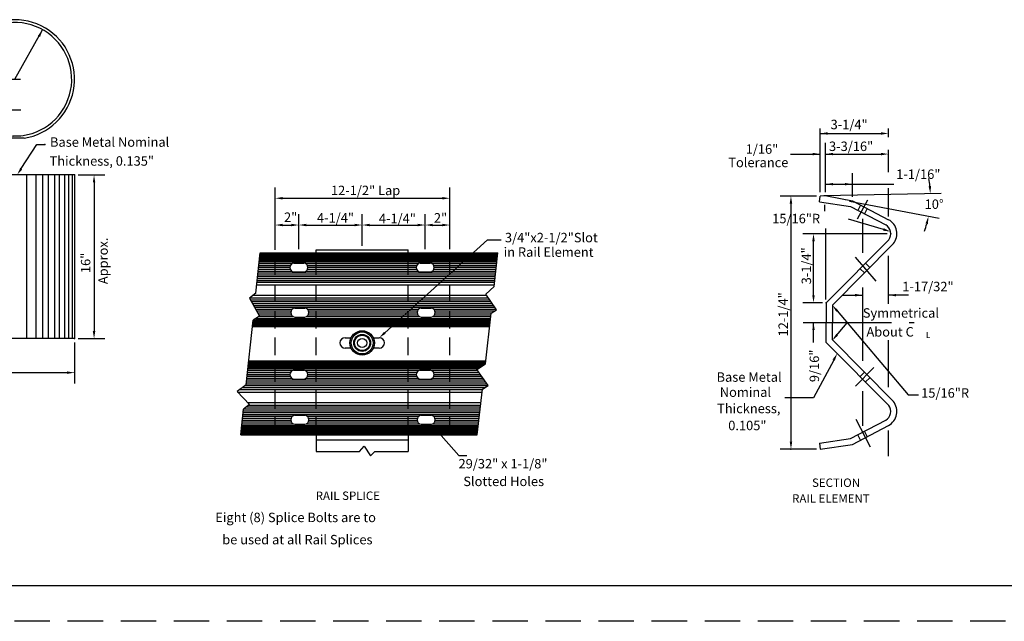
# Model space of a CAD drawing. Extents: x 1.3 to 36.6, y 35.1 to 57.1.
# Drawn here: x 9.8 to 23.7, y 35.1 to 43.6 of the extents above; entities that cross this region are included whole.
import ezdxf

# ---------------------------------------------------------------- set-up
doc = ezdxf.new("R2010")
doc.units = 0
for name, pattern in [('CENTER', [2, 1.25, -0.25, 0.25, -0.25]), ('DASHED', [0.75, 0.5, -0.25]), ('HIDDEN', [0.375, 0.25, -0.125])]:
    doc.linetypes.add(name, pattern=pattern)
for name, color, linetype in [('1', 7, 'CONTINUOUS'), ('2', 7, 'CONTINUOUS'), ('3', 7, 'CONTINUOUS'), ('5', 7, 'CONTINUOUS'), ('6', 7, 'CONTINUOUS'), ('7', 7, 'CONTINUOUS')]:
    doc.layers.add(name, color=color, linetype=linetype)
doc.styles.add('ROMANS', font='ROMANS', dxfattribs={"height": 0.2})

msp = doc.modelspace()

# ---------------------------------------------------------------- linework, layer by layer
at = {"layer": '1', "color": 140, "linetype": 'CONTINUOUS'}
for p, q in [((9.747198, 42.740156), (10.13874, 43.440062)), ((9.670687, 42.740156), (9.823688, 42.740156)), ((8.698135, 42.310927), (9.829698, 42.310927)), ((9.715344, 41.942687), (9.829698, 41.942687)), ((10.642479, 41.38951), (11.018115, 41.38951)), ((10.865115, 41.28326), (10.865115, 39.183698)), ((13.42274, 40.331792), (13.42274, 41.213354)), ((15.891125, 40.341542), (15.891125, 41.213354)), ((13.52899, 41.060354), (15.784875, 41.060354)), ((21.071208, 41.091698), (20.557792, 41.091698)), ((13.42274, 40.341542), (13.42274, 40.835073)), ((13.759198, 40.341542), (13.759198, 40.835073)), ((13.759198, 40.341542), (13.759198, 40.835073)), ((14.651823, 40.386187), (14.651823, 40.835073)), ((14.651823, 40.386187), (14.651823, 40.835073)), ((15.543938, 40.341542), (15.543938, 40.835073)), ((15.543938, 40.341542), (15.543938, 40.835073)), ((15.891125, 40.341542), (15.891125, 40.835073)), ((13.52899, 40.682073), (13.652948, 40.682073)), ((13.865448, 40.682073), (14.545573, 40.682073)), ((14.758073, 40.682073), (15.437687, 40.682073)), ((15.650187, 40.682073), (15.784875, 40.682073)), ((21.157271, 39.584073), (20.876219, 39.584073)), ((10.589354, 39.024323), (10.589354, 38.443552)), ((10.642479, 39.077448), (11.018115, 39.077448)), ((6.968719, 38.596552), (10.483104, 38.596552)), ((21.071208, 37.516604), (20.557792, 37.516604)), ((36.40874, 35.584292), (3.90874, 35.584292))]:
    msp.add_line(p, q, dxfattribs=at)
at = {"layer": '1', "color": 233, "linetype": 'CONTINUOUS'}
for p, q in [((9.876594, 41.908), (6.890865, 41.908)), ((10.589354, 41.38951), (9.266573, 41.38951)), ((10.589354, 41.38951), (10.589354, 39.077448)), ((21.112094, 41.007583), (21.124333, 41.091698)), ((21.217927, 41.093719), (21.124333, 41.091698)), ((21.217927, 41.093719), (21.578292, 41.025635)), ((21.112094, 41.007583), (21.551677, 40.943604)), ((21.551677, 40.943604), (22.048948, 40.68276)), ((21.578292, 41.025635), (22.08924, 40.757604)), ((21.694604, 40.964615), (21.655115, 40.889354)), ((21.788812, 40.915208), (21.749333, 40.839927)), ((21.210396, 39.584073), (22.094052, 40.47474)), ((21.295396, 39.549062), (22.15824, 40.41874)), ((14.002313, 40.333062), (15.301333, 40.333062)), ((14.002313, 40.288417), (14.002313, 40.333062)), ((15.301333, 40.288417), (15.301333, 40.333062)), ((21.747937, 40.005198), (21.687833, 40.065302)), ((21.825062, 40.082927), (21.764969, 40.143042)), ((13.059646, 39.648323), (13.202, 39.392781)), ((15.486625, 39.507646), (15.628896, 39.507646)), ((21.210396, 39.584073), (21.210396, 39.304156)), ((21.295396, 39.549062), (21.295396, 39.304156)), ((21.210396, 39.024229), (21.210396, 39.304156)), ((21.295396, 39.05924), (21.295396, 39.304156)), ((10.589354, 39.077448), (9.266573, 39.077448)), ((21.210396, 39.024229), (22.094052, 38.133573)), ((21.295396, 39.05924), (22.15824, 38.189563)), ((16.272031, 38.643198), (16.39301, 38.719385)), ((16.434802, 38.41301), (16.272031, 38.643198)), ((21.747937, 38.603104), (21.687833, 38.543)), ((21.825062, 38.525375), (21.764969, 38.46526)), ((13.062927, 38.147677), (12.977125, 38.082354)), ((13.701875, 37.99401), (13.844156, 37.99401)), ((21.551677, 37.664698), (22.048948, 37.925542)), ((21.578292, 37.582677), (22.08924, 37.850698)), ((14.002313, 37.718187), (14.002313, 37.480698)), ((15.301333, 37.718187), (15.301333, 37.480698)), ((21.694604, 37.643677), (21.655115, 37.718958)), ((21.788812, 37.693104), (21.749333, 37.768375)), ((14.002313, 37.648604), (15.301333, 37.648604)), ((14.615656, 37.480698), (14.68025, 37.558167)), ((14.68025, 37.558167), (14.772552, 37.422604)), ((21.112094, 37.600719), (21.551677, 37.664698)), ((21.112094, 37.600719), (21.124333, 37.516604)), ((21.124333, 37.516604), (21.578292, 37.582677)), ((14.002313, 37.480698), (14.615656, 37.480698)), ((14.8305, 37.480698), (14.772552, 37.422604)), ((14.8305, 37.480698), (15.301333, 37.480698))]:
    msp.add_line(p, q, dxfattribs=at)
at = {"layer": '1', "color": 2, "linetype": 'CONTINUOUS'}
for p, q in [((22.832042, 41.128656), (21.177458, 41.092844)), ((22.802729, 40.774542), (21.536906, 41.01374))]:
    msp.add_line(p, q, dxfattribs=at)
at = {"layer": '1', "color": 150, "linetype": 'CONTINUOUS'}
for p, q in [((20.710792, 40.985448), (20.710792, 37.622854)), ((22.068667, 40.558927), (20.876219, 40.558927)), ((21.029219, 39.690323), (21.029219, 40.452677)), ((13.152427, 39.717583), (13.213615, 40.288417)), ((13.213615, 40.288417), (16.571729, 40.288417)), ((16.517719, 39.814177), (16.571729, 40.288417)), ((13.688052, 40.144677), (13.830333, 40.144677)), ((15.472802, 40.144677), (15.615083, 40.144677)), ((13.688052, 40.019344), (13.830333, 40.019344)), ((15.472802, 40.019344), (15.615083, 40.019344)), ((16.39976, 39.706417), (16.517719, 39.814177)), ((13.152427, 39.717583), (13.059646, 39.648323)), ((16.552521, 39.48425), (16.39976, 39.706417)), ((13.701875, 39.507646), (13.844156, 39.507646)), ((13.202, 39.392781), (13.111771, 39.338396)), ((13.701875, 39.382302), (13.844156, 39.382302)), ((15.486625, 39.382302), (15.628896, 39.382302)), ((16.39301, 38.719385), (16.474906, 39.438313)), ((16.474906, 39.438313), (16.552521, 39.48425)), ((13.013802, 38.424521), (13.111771, 39.338396)), ((13.688052, 38.631042), (13.830333, 38.631042)), ((15.472802, 38.631042), (15.615083, 38.631042)), ((13.013802, 38.424521), (12.884792, 38.330979)), ((13.688052, 38.505708), (13.830333, 38.505708)), ((15.472802, 38.505708), (15.615083, 38.505708)), ((16.352615, 38.364667), (16.434802, 38.41301)), ((12.884792, 38.330979), (13.062927, 38.147677)), ((16.278969, 37.718187), (16.352615, 38.364667)), ((12.938094, 37.718187), (12.977125, 38.082354)), ((15.486625, 37.99401), (15.628896, 37.99401)), ((13.701875, 37.868667), (13.844156, 37.868667)), ((15.486625, 37.868667), (15.628896, 37.868667)), ((12.938094, 37.718187), (16.278969, 37.718187))]:
    msp.add_line(p, q, dxfattribs=at)
at = {"layer": '1', "color": 4, "linetype": 'DASHED'}
msp.add_line((36.492073, 35.084292), (1.292073, 35.084292), dxfattribs=at)
at = {"layer": '1', "color": 150, "linetype": 'CONTINUOUS'}
msp.add_circle((14.652974, 39.016116), 0.172598, dxfattribs=at)
at = {"layer": '1', "color": 233, "linetype": 'CONTINUOUS'}
for centre, radius, start, end in [((9.747185, 42.740161), 0.84216, 278.839406, 129.563789), ((9.747185, 42.740161), 0.801986, 263.918708, 129.563792), ((21.980111, 40.558929), 0.226675, 321.794219, 61.221447), ((21.980111, 40.558929), 0.141675, 323.5369, 60.930261), ((21.980111, 38.049366), 0.141675, 299.069733, 36.463094), ((21.980111, 38.049366), 0.226675, 298.77855, 38.205778)]:
    msp.add_arc(centre, radius, start, end, dxfattribs=at)
at = {"layer": '1', "color": 140, "linetype": 'CONTINUOUS'}
for start, end in [(5.155528, 9.070944), (341.468714, 345.384131)]:
    msp.add_arc((21.124338, 41.091693), 1.555099, start, end, dxfattribs=at)
at = {"layer": '1', "color": 150, "linetype": 'CONTINUOUS'}
for centre, start, end in [((13.694236, 40.082016), 95.632714, 264.367283), ((13.824153, 40.082016), 275.632714, 84.367283), ((15.478979, 40.082016), 95.632714, 264.367283), ((15.608896, 40.082016), 275.632714, 84.367283), ((13.708057, 39.444976), 95.632714, 264.367283), ((13.837974, 39.444976), 275.632714, 84.367283), ((15.492801, 39.444976), 95.632714, 264.367283), ((15.622718, 39.444976), 275.632714, 84.367283), ((13.694236, 38.568369), 95.632714, 264.367283), ((13.824153, 38.568369), 275.632714, 84.367283), ((15.478979, 38.568369), 95.632714, 264.367283), ((15.608896, 38.568369), 275.632714, 84.367283), ((13.708057, 37.931339), 95.632714, 264.367283), ((13.837974, 37.931339), 275.632714, 84.367283), ((15.492801, 37.931339), 95.632714, 264.367283), ((15.622718, 37.931339), 275.632714, 84.367283)]:
    msp.add_arc(centre, 0.062972, start, end, dxfattribs=at)
at = {"layer": '1', "color": 140, "linetype": 'CONTINUOUS'}
for points in [[(10.071427, 43.356), (10.102333, 43.338698), (10.13874, 43.440062)], [(10.882823, 41.28326), (10.847406, 41.28326), (10.865115, 41.38951)], [(22.655458, 41.230448), (22.690823, 41.232417), (22.679073, 41.125344)], [(13.52899, 41.042646), (13.52899, 41.078063), (13.42274, 41.060354)], [(15.784875, 41.042646), (15.784875, 41.078063), (15.891125, 41.060354)], [(20.7285, 40.985448), (20.693083, 40.985448), (20.710792, 41.091698)], [(22.611833, 40.703167), (22.646385, 40.695406), (22.652385, 40.802948)], [(13.52899, 40.664365), (13.52899, 40.699781), (13.42274, 40.682073)], [(13.652948, 40.664365), (13.652948, 40.699781), (13.759198, 40.682073)], [(13.865448, 40.664365), (13.865448, 40.699781), (13.759198, 40.682073)], [(14.545573, 40.664365), (14.545573, 40.699781), (14.651823, 40.682073)], [(14.758073, 40.664365), (14.758073, 40.699781), (14.651823, 40.682073)], [(15.437687, 40.664365), (15.437687, 40.699781), (15.543938, 40.682073)], [(15.650187, 40.664365), (15.650187, 40.699781), (15.543938, 40.682073)], [(15.784875, 40.664365), (15.784875, 40.699781), (15.891125, 40.682073)], [(21.046927, 40.452677), (21.0115, 40.452677), (21.029219, 40.558927)], [(21.046927, 39.690323), (21.0115, 39.690323), (21.029219, 39.584073)], [(10.882823, 39.183698), (10.847406, 39.183698), (10.865115, 39.077448)], [(10.483104, 38.578844), (10.483104, 38.61425), (10.589354, 38.596552)], [(20.7285, 37.622854), (20.693083, 37.622854), (20.710792, 37.516604)]]:
    msp.add_solid(points, dxfattribs=at)
at = {"layer": '2', "color": 2, "linetype": 'HIDDEN'}
for p, q in [((13.42274, 37.718187), (13.42274, 40.288417)), ((14.002313, 37.718187), (14.002313, 40.288417)), ((15.301333, 37.718187), (15.301333, 40.288417)), ((15.891125, 37.718187), (15.891125, 40.288417)), ((14.002313, 37.718187), (14.002313, 39.508083)), ((15.301333, 37.718187), (15.301333, 39.525562))]:
    msp.add_line(p, q, dxfattribs=at)
at = {"layer": '3', "color": 150, "linetype": 'CONTINUOUS'}
for p, q in [((21.124333, 41.144823), (21.124333, 42.046104)), ((21.200167, 41.146844), (21.200167, 41.841781)), ((20.7045, 41.684188), (21.124333, 41.684188)), ((21.200167, 41.684188), (21.98299, 41.684188)), ((21.200167, 41.146844), (21.200167, 41.412188)), ((21.578292, 41.07876), (21.578292, 41.412188)), ((21.200167, 41.259187), (22.165604, 41.259187)), ((22.08924, 40.800208), (22.08924, 41.203979)), ((21.648854, 40.770052), (21.794906, 41.036802)), ((22.016719, 40.619208), (21.523896, 40.765604)), ((21.722885, 40.767104), (21.722885, 40.287062)), ((21.200167, 40.633823), (21.200167, 39.628719)), ((21.916479, 39.888958), (21.621167, 40.227844)), ((22.08924, 39.570344), (22.08924, 40.245677)), ((21.722885, 39.79874), (21.722885, 38.764167)), ((21.326208, 39.088812), (21.504865, 39.299375)), ((22.08924, 38.391708), (22.08924, 39.05576)), ((21.314479, 38.775042), (21.028635, 38.24274)), ((21.621167, 38.407562), (21.879562, 38.66899)), ((21.722885, 38.333781), (21.722885, 37.845469)), ((21.028635, 38.24274), (20.626292, 38.24274))]:
    msp.add_line(p, q, dxfattribs=at)
at = {"layer": '3', "color": 2, "linetype": 'CONTINUOUS'}
for p, q in [((22.08924, 41.925229), (22.08924, 42.046104)), ((21.124333, 41.975406), (21.98299, 41.975406)), ((9.83624, 41.4785), (10.0585, 41.819135)), ((10.0585, 41.819135), (10.170438, 41.819135)), ((22.08924, 41.430312), (22.08924, 41.742073)), ((21.578292, 41.259187), (21.578302, 41.259187)), ((21.186677, 40.968865), (21.186677, 40.879208)), ((14.973479, 39.16051), (16.424917, 40.471677)), ((16.424917, 40.471677), (16.617135, 40.471677)), ((21.442969, 39.691094), (21.722885, 39.691094)), ((22.369167, 39.691094), (22.08924, 39.691094)), ((21.364135, 39.468042), (22.368531, 38.284323)), ((21.029219, 39.024229), (21.029219, 39.304156)), ((22.368531, 38.284323), (22.514958, 38.284323)), ((21.833427, 37.545833), (21.630396, 37.933125)), ((15.698875, 37.788708), (16.0165, 37.425708)), ((22.08924, 37.415083), (22.08924, 37.77924)), ((16.0165, 37.425708), (16.132594, 37.425708))]:
    msp.add_line(p, q, dxfattribs=at)
msp.add_point((10.170438, 41.819135), dxfattribs=at)
for points in [[(21.230583, 41.957687), (21.230583, 41.993115), (21.124333, 41.975406)], [(21.98299, 41.957687), (21.98299, 41.993115), (22.08924, 41.975406)], [(21.018083, 41.666479), (21.018083, 41.701896), (21.124333, 41.684188)], [(21.306417, 41.666479), (21.306417, 41.701896), (21.200167, 41.684188)], [(21.98299, 41.666479), (21.98299, 41.701896), (22.08924, 41.684188)], [(9.851073, 41.468823), (9.821406, 41.488177), (9.778177, 41.38951)], [(21.306417, 41.241479), (21.306417, 41.276896), (21.200167, 41.259187)], [(21.472031, 41.241479), (21.472031, 41.276896), (21.578281, 41.259187)], [(22.02175, 40.636177), (22.011677, 40.60224), (22.118573, 40.588958)], [(21.616635, 39.673375), (21.616635, 39.708792), (21.722885, 39.691094)], [(22.19549, 39.673375), (22.19549, 39.708792), (22.08924, 39.691094)], [(21.350635, 39.456583), (21.377635, 39.4795), (21.295396, 39.549062)], [(21.046927, 39.197906), (21.0115, 39.197906), (21.029219, 39.304156)], [(14.985344, 39.147375), (14.961604, 39.173646), (14.894635, 39.089292)], [(21.350635, 39.144844), (21.377635, 39.121938), (21.295396, 39.052375)], [(21.298875, 38.783417), (21.330073, 38.766667), (21.36475, 38.868646)], [(15.685552, 37.777042), (15.712198, 37.800365), (15.628896, 37.868667)]]:
    msp.add_solid(points, dxfattribs=at)
at = {"layer": '5', "color": 217, "linetype": 'CONTINUOUS'}
for p, q in [((9.909646, 41.38951), (9.909646, 39.077448)), ((10.041104, 41.38951), (10.041104, 39.077448)), ((10.13751, 41.38951), (10.13751, 39.077448)), ((10.216385, 41.38951), (10.216385, 39.077448)), ((10.312802, 39.077448), (10.312802, 41.38951)), ((10.374146, 41.38951), (10.374146, 39.077448)), ((10.453021, 39.077448), (10.453021, 41.38951)), ((10.505604, 41.38951), (10.505604, 39.077448)), ((10.558187, 39.077448), (10.558187, 41.38951)), ((13.212573, 40.278667), (16.570625, 40.278667)), ((14.411312, 39.089292), (14.496646, 39.089292)), ((14.809292, 39.089292), (14.894635, 39.089292))]:
    msp.add_line(p, q, dxfattribs=at)
at = {"layer": '5', "color": 150, "linetype": 'CONTINUOUS'}
for p, q in [((13.205792, 40.215365), (16.563406, 40.215365)), ((13.206865, 40.22549), (16.564573, 40.22549)), ((13.207958, 40.235604), (16.565719, 40.235604)), ((13.209042, 40.24574), (16.566875, 40.24574)), ((13.210104, 40.255573), (16.568, 40.255573)), ((13.211344, 40.26725), (16.569323, 40.26725)), ((13.191969, 40.086479), (13.631427, 40.086479)), ((13.194698, 40.111854), (13.638792, 40.111854)), ((13.197542, 40.1385), (13.666385, 40.1385)), ((13.200188, 40.163177), (16.557469, 40.163177)), ((13.202313, 40.183), (16.559729, 40.183)), ((13.204073, 40.199396), (16.561594, 40.199396)), ((13.852, 40.1385), (15.451135, 40.1385)), ((13.879604, 40.111854), (15.423531, 40.111854)), ((13.886969, 40.086479), (15.416167, 40.086479)), ((15.63674, 40.1385), (16.554656, 40.1385)), ((15.664354, 40.111854), (16.551625, 40.111854)), ((15.671719, 40.086479), (16.548729, 40.086479)), ((13.174885, 39.927115), (16.530583, 39.927115)), ((13.17774, 39.95375), (16.533615, 39.95375)), ((13.180594, 39.980375), (16.536646, 39.980375)), ((13.183448, 40.00701), (16.539677, 40.00701)), ((13.186177, 40.032396), (13.655458, 40.032396)), ((13.189031, 40.059031), (13.635615, 40.059031)), ((13.862937, 40.032396), (15.440198, 40.032396)), ((13.882781, 40.059031), (15.420354, 40.059031)), ((15.647677, 40.032396), (16.542573, 40.032396)), ((15.667531, 40.059031), (16.545604, 40.059031)), ((13.165188, 39.836646), (16.520271, 39.836646)), ((13.169177, 39.873833), (16.522469, 39.873833)), ((13.172031, 39.900479), (16.527542, 39.900479)), ((13.066125, 39.653156), (16.436385, 39.653156)), ((13.115937, 39.690344), (16.410812, 39.690344)), ((13.071802, 39.62651), (16.454698, 39.62651)), ((13.086625, 39.599875), (16.473021, 39.599875)), ((13.101469, 39.57325), (16.490271, 39.57325)), ((13.116302, 39.546615), (16.509646, 39.546615)), ((13.13124, 39.519969), (16.527958, 39.519969)), ((13.145292, 39.494594), (13.669281, 39.494594)), ((13.160125, 39.467948), (13.649427, 39.467948)), ((13.175406, 39.44051), (13.64525, 39.44051)), ((13.189552, 39.415125), (13.652604, 39.415125)), ((13.194885, 39.3885), (13.680208, 39.3885)), ((13.865823, 39.3885), (15.464958, 39.3885)), ((13.87676, 39.494594), (15.454021, 39.494594)), ((13.893427, 39.415125), (15.437354, 39.415125)), ((13.896604, 39.467948), (15.434177, 39.467948)), ((13.900792, 39.44051), (15.42999, 39.44051)), ((15.650562, 39.3885), (16.469229, 39.3885)), ((15.6615, 39.494594), (16.545406, 39.494594)), ((15.678167, 39.415125), (16.472271, 39.415125)), ((15.681354, 39.467948), (16.52499, 39.467948)), ((15.685542, 39.44051), (16.475156, 39.44051)), ((13.102125, 39.248323), (16.45326, 39.248323)), ((13.103344, 39.25975), (16.454562, 39.25975)), ((13.104594, 39.271417), (16.455896, 39.271417)), ((13.105646, 39.28125), (16.45701, 39.28125)), ((13.10674, 39.291385), (16.458167, 39.291385)), ((13.107813, 39.3015), (16.459323, 39.3015)), ((13.108906, 39.311635), (16.460469, 39.311635)), ((13.110615, 39.327594), (16.462292, 39.327594)), ((13.121052, 39.34399), (16.464156, 39.34399)), ((13.153938, 39.363823), (16.466417, 39.363823)), ((14.496646, 38.942958), (14.411312, 38.942958)), ((14.894635, 38.942958), (14.809292, 38.942958)), ((13.041812, 38.68575), (16.339604, 38.68575)), ((13.043521, 38.701719), (16.364958, 38.701719)), ((13.044604, 38.711844), (16.381031, 38.711844)), ((13.045698, 38.721969), (16.393302, 38.721969)), ((13.046771, 38.732104), (16.394469, 38.732104)), ((13.047833, 38.741937), (16.395583, 38.741937)), ((13.049083, 38.753594), (16.396906, 38.753594)), ((13.050313, 38.765031), (16.398208, 38.765031)), ((13.02676, 38.545396), (13.635615, 38.545396)), ((13.029708, 38.572833), (13.631427, 38.572833)), ((13.032427, 38.598219), (13.638792, 38.598219)), ((13.035281, 38.624854), (13.666385, 38.624854)), ((13.037927, 38.649531), (16.282094, 38.649531)), ((13.040052, 38.669365), (16.313573, 38.669365)), ((13.852, 38.624854), (15.451135, 38.624854)), ((13.879604, 38.598219), (15.423531, 38.598219)), ((13.882781, 38.545396), (15.420354, 38.545396)), ((13.886969, 38.572833), (15.416167, 38.572833)), ((15.63674, 38.624854), (16.285, 38.624854)), ((15.664354, 38.598219), (16.303833, 38.598219)), ((15.667531, 38.545396), (16.341188, 38.545396)), ((15.671719, 38.572833), (16.321781, 38.572833)), ((12.998573, 38.413469), (16.43449, 38.413469)), ((13.015479, 38.440104), (16.415656, 38.440104)), ((13.018333, 38.46674), (16.396812, 38.46674)), ((13.021188, 38.493375), (16.377979, 38.493375)), ((13.023906, 38.51876), (13.655458, 38.51876)), ((13.862937, 38.51876), (15.440198, 38.51876)), ((15.647677, 38.51876), (16.360031, 38.51876)), ((12.892531, 38.323), (16.347865, 38.323)), ((12.925094, 38.360198), (16.352094, 38.360198)), ((12.961833, 38.386833), (16.390292, 38.386833)), ((13.034729, 38.176708), (16.331198, 38.176708)), ((13.052198, 38.13951), (16.326958, 38.13951)), ((12.96626, 37.980948), (13.669281, 37.980948)), ((12.968969, 38.006333), (16.311792, 38.006333)), ((12.971833, 38.032969), (16.314823, 38.032969)), ((12.974688, 38.059604), (16.317854, 38.059604)), ((12.982229, 38.08624), (16.320896, 38.08624)), ((13.017208, 38.112875), (16.323927, 38.112875)), ((13.87676, 37.980948), (15.454021, 37.980948)), ((15.6615, 37.980948), (16.308896, 37.980948)), ((12.95224, 37.850177), (16.29401, 37.850177)), ((12.954875, 37.874854), (13.680208, 37.874854)), ((12.95774, 37.90149), (13.652604, 37.90149)), ((12.960458, 37.926875), (13.64525, 37.926875)), ((12.963396, 37.954313), (13.649427, 37.954313)), ((13.865823, 37.874854), (15.464958, 37.874854)), ((13.893427, 37.90149), (15.437354, 37.90149)), ((13.896604, 37.954313), (15.434177, 37.954313)), ((13.900792, 37.926875), (15.42999, 37.926875)), ((15.650562, 37.874854), (16.296812, 37.874854)), ((15.678167, 37.90149), (16.299854, 37.90149)), ((15.681354, 37.954313), (16.305875, 37.954313)), ((15.685542, 37.926875), (16.30274, 37.926875)), ((12.939854, 37.734688), (16.280844, 37.734688)), ((12.941083, 37.746115), (16.282146, 37.746115)), ((12.942333, 37.757781), (16.283479, 37.757781)), ((12.943385, 37.767615), (16.284604, 37.767615)), ((12.944479, 37.77774), (16.28575, 37.77774)), ((12.945552, 37.787865), (16.286906, 37.787865)), ((12.946646, 37.798), (16.288062, 37.798)), ((12.948354, 37.813958), (16.289875, 37.813958)), ((12.950115, 37.830344), (16.29175, 37.830344))]:
    msp.add_line(p, q, dxfattribs=at)
for radius in [0.155187, 0.119561, 0.119561, 0.107686]:
    msp.add_circle((14.652974, 39.016116), radius, dxfattribs=at)
at = {"layer": '5', "color": 217, "linetype": 'CONTINUOUS'}
msp.add_circle((14.652974, 39.016116), 0.064496, dxfattribs=at)
at = {"layer": '5', "color": 150, "linetype": 'CONTINUOUS'}
for centre, start, end in [((14.411308, 39.016116), 90, 270), ((14.894631, 39.016116), 270, 90)]:
    msp.add_arc(centre, 0.073163, start, end, dxfattribs=at)
at = {"layer": '6', "color": 7, "linetype": 'CONTINUOUS'}
for p, q in [((22.08924, 41.684188), (22.08925, 41.684188)), ((15.891125, 41.060354), (15.891135, 41.060354)), ((21.03075, 41.089667), (21.03076, 41.089667)), ((21.124333, 41.091698), (21.124344, 41.091698)), ((21.124333, 41.091698), (21.124344, 41.091698)), ((21.124333, 41.091698), (21.124344, 41.091698)), ((21.124333, 41.091698), (21.124344, 41.091698)), ((21.217927, 41.093719), (21.217937, 41.093719)), ((21.217927, 41.093719), (21.217937, 41.093719)), ((21.217927, 41.093719), (21.217937, 41.093719)), ((21.484698, 41.023604), (21.484708, 41.023604)), ((21.578292, 41.025635), (21.578302, 41.025635)), ((22.08924, 40.757604), (22.08925, 40.757604)), ((13.759198, 40.682073), (13.759208, 40.682073)), ((14.651823, 40.682073), (14.651833, 40.682073)), ((15.543938, 40.682073), (15.543948, 40.682073)), ((15.891125, 40.682073), (15.891135, 40.682073)), ((21.029219, 40.558927), (21.029229, 40.558927)), ((13.42274, 40.288417), (13.42275, 40.288417)), ((13.42274, 40.278667), (13.42275, 40.278667)), ((13.759198, 40.288417), (13.759208, 40.288417)), ((13.759198, 40.288417), (13.759208, 40.288417)), ((14.651823, 40.333062), (14.651833, 40.333062)), ((14.651823, 40.333062), (14.651833, 40.333062)), ((15.543938, 40.288417), (15.543948, 40.288417)), ((15.543938, 40.288417), (15.543948, 40.288417)), ((15.891125, 40.288417), (15.891135, 40.288417)), ((15.891125, 40.288417), (15.891135, 40.288417)), ((10.865115, 39.077448), (10.865125, 39.077448)), ((21.124333, 37.516604), (21.124344, 37.516604))]:
    msp.add_line(p, q, dxfattribs=at)
for p in [(10.589354, 41.38951), (22.121792, 40.558927), (21.210396, 39.584073), (10.589354, 39.077448), (10.589354, 39.077448), (10.589354, 38.596552), (20.710792, 37.516604)]:
    msp.add_point(p, dxfattribs=at)
at = {"layer": '7', "color": 2, "linetype": 'CENTER'}
msp.add_line((20.882896, 39.304156), (22.451719, 39.304156), dxfattribs=at)

# ---------------------------------------------------------------- texts
at = {"layer": '1', "color": 140, "linetype": 'CONTINUOUS', "style": 'ROMANS'}
for s, p in [('12-1/2" Lap', (14.212271, 41.10426)), ('10%%d', (22.599313, 40.909844)), ('2"', (13.549115, 40.725969)), ('4-1/4"', (14.014521, 40.717)), ('4-1/4"', (14.888969, 40.708042)), ('2"', (15.666719, 40.717))]:
    msp.add_text(s, height=0.133292, dxfattribs=at).set_placement(p)
for s, p in [('3-1/4"', (20.994812, 39.843865)), ('16"', (10.812802, 40.002708)), ('12-1/4"', (20.667677, 39.108052))]:
    msp.add_text(s, height=0.133292, rotation=90, dxfattribs=at).set_placement(p)
at = {"layer": '3', "color": 2, "linetype": 'CONTINUOUS', "style": 'ROMANS'}
for s, height, p in [('3-1/4"', 0.133292, (21.27076, 42.035677)), ('Base Metal Nominal', 0.133292, (10.24274, 41.787156)), ('3-3/16"', 0.133292, (21.248458, 41.727312)), ('1/16"', 0.133292, (20.071427, 41.688323)), ('Thickness, 0.135"', 0.133292, (10.236219, 41.519885)), ('Tolerance', 0.133292, (19.825167, 41.49876)), ('1-1/16"', 0.133292, (22.198219, 41.333687)), ('15/16"R', 0.133292, (20.445844, 40.70676)), ('3/4"x2-1/2"Slot', 0.133292, (16.66974, 40.437875)), ('in Rail Element', 0.133292, (16.651823, 40.232781)), ('1-17/32"', 0.133292, (22.28325, 39.746698)), ('Symmetrical', 0.133292, (21.725698, 39.373042)), ('About C', 0.133292, (21.777083, 39.106583)), ('L', 0.085, (22.617771, 39.085292)), ('Base Metal', 0.133292, (19.659802, 38.467437)), ('Nominal', 0.133292, (19.705063, 38.254448)), ('15/16"R', 0.133292, (22.550271, 38.24325)), ('Thickness,', 0.133292, (19.667229, 38.023656)), ('0.105"', 0.133292, (19.82451, 37.783812)), ('29/32" x 1-1/8"', 0.133292, (16.01424, 37.243854)), ('Slotted Holes', 0.133292, (16.08151, 36.994323)), ('SECTION', 0.119, (21.008062, 36.982458)), ('RAIL SPLICE', 0.119, (13.996229, 36.798667)), ('RAIL ELEMENT', 0.119, (20.727198, 36.759469)), ('Eight (8) Splice Bolts are to', 0.133292, (12.577677, 36.485115)), ('be used at all Rail Splices', 0.133292, (12.67626, 36.171302))]:
    msp.add_text(s, height=height, dxfattribs=at).set_placement(p)
for s, p in [('Approx.', (11.058844, 39.846448)), ('9/16"', (21.107844, 38.462573))]:
    msp.add_text(s, height=0.133292, rotation=90, dxfattribs=at).set_placement(p)

doc.saveas('drawing.dxf')
